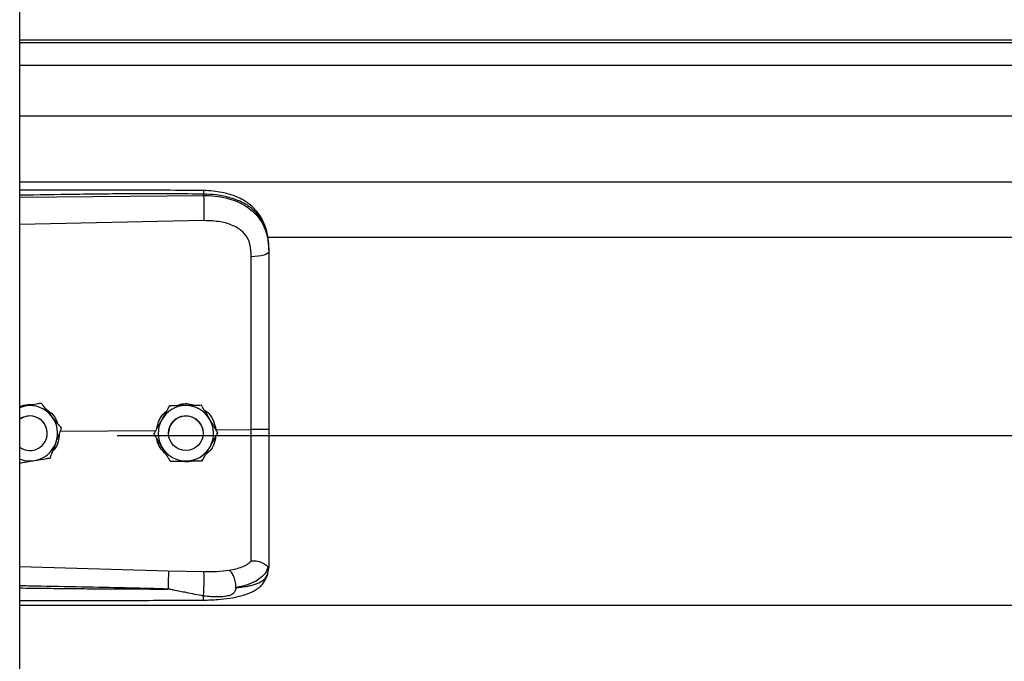
# Model space of a CAD drawing. Units: inches. Extents: x 170 to 284, y 215 to 248.
# Drawn here: x 178 to 178, y 221 to 221 of the extents above; entities that cross this region are included whole.
import ezdxf

# ---------------------------------------------------------------- set-up
doc = ezdxf.new("R2010")
doc.units = ezdxf.units.IN
doc.header["$LTSCALE"] = 0.25
doc.header["$MEASUREMENT"] = 0
doc.layers.add('RH BENCH MOUNT', color=7, linetype='Continuous')

msp = doc.modelspace()

# ---------------------------------------------------------------- linework, layer by layer
at = {"layer": 'RH BENCH MOUNT'}
for p, q in [((177.792261348703, 219.9543346769157), (177.792261348703, 224.1547841902898)), ((181.824581371203, 221.1404207426484), (177.792261348703, 221.1404207426484)), ((177.792261348703, 221.1397813766577), (181.824581371203, 221.1397813766577)), ((177.792261348703, 221.1327632575257), (181.824581371203, 221.1327632575257)), ((177.792261348703, 221.1170791716592), (181.824581371203, 221.1170791716592)), ((177.792261348703, 221.0966911674724), (181.824581371203, 221.0966911674724)), ((177.792261348703, 221.0919428138406), (177.8491086131948, 221.0924795128612)), ((177.8491086131948, 221.0924795128612), (177.8491086131948, 221.092890877745)), ((177.8492045771314, 221.0846906949156), (177.792261348703, 221.0834811432246)), ((177.8688095130548, 221.079615545255), (181.748030192431, 221.079615545255)), ((177.869304149953, 221.0755562779603), (177.869304149953, 221.0750679571691)), ((177.7940358716423, 221.0274148480453), (177.792261348703, 221.0271259903932)), ((177.7989139332909, 221.0282109853445), (177.7979853772165, 221.0280598699525)), ((177.7989139332909, 221.0282093370873), (177.7989139332909, 221.0282109853445)), ((177.8385530380759, 221.0274512369926), (177.8385530380759, 221.0274528852498)), ((177.848436521455, 221.0275995426123), (177.848436521455, 221.0276011908695)), ((177.8051676665403, 221.0205545310386), (177.8051676665403, 221.0205561792958)), ((177.8007617377743, 221.0189650149881), (177.8007617377743, 221.0189657976484)), ((177.8047955128406, 221.0195722779124), (177.834493557995, 221.019856568102)), ((177.822429149953, 221.0182230823265), (181.794413569953, 221.0182230823265)), ((177.8337397328239, 221.0188177367223), (177.8337397328239, 221.0188193849795)), ((177.8382730216718, 221.0189657976482), (177.8382730216718, 221.0189650146282)), ((177.8489734107343, 221.0189650146283), (177.8489734107343, 221.0189657976484)), ((177.8529329270989, 221.0200330824723), (177.8638465170643, 221.0201375548894)), ((177.8535066995821, 221.0191143479618), (177.8535066995821, 221.019115996219)), ((177.792261348703, 220.9778094380204), (177.8381970410274, 220.9764776454345)), ((177.869304149953, 220.9780148897084), (177.869304149953, 220.9774860889716)), ((177.8381970410274, 220.9764776454345), (177.8491827047953, 220.9762155225905)), ((177.8689644583079, 220.9755009195849), (177.869304149953, 220.9774860889716)), ((177.792261348703, 220.9658375345721), (181.824581371203, 220.9658375345721))]:
    msp.add_line(p, q, dxfattribs=at)
at = {"layer": 'RH BENCH MOUNT', "flags": 128}
for points in [[(177.869304149953, 221.0750679571691), (177.8692002231635, 221.0747722141559), (177.8688922662105, 221.0744873513835), (177.86839160868, 221.074223848814), (177.8677166695176, 221.0739914005782), (177.8668922794051, 221.073798558333), (177.8659487672516, 221.0736524166504), (177.8649208444079, 221.0735583520112), (177.863846327653, 221.0735198250078)], [(177.792261348703, 221.026925395612), (177.7929448182985, 221.0271630040768), (177.7940358716423, 221.0274148480453)], [(177.8482159626502, 221.0217101119889), (177.8488208206851, 221.0202344540581), (177.8489734107343, 221.0189657976485)]]:
    msp.add_lwpolyline(points, dxfattribs=at)
at = {"layer": 'RH BENCH MOUNT'}
msp.add_circle((177.8436232163022, 221.0189650147202), 0.005350194456321515, dxfattribs=at)
for centre, radius, start, end in [((177.7954115432537, 221.0189657973138), 0.008560311363838781, 39.24773070416123, 99.24772960717866), ((177.8436232161567, 221.018965797393), 0.00856031128080061, 90.85968127062522, 150.8596805773432), ((177.8436232162414, 221.0189657973785), 0.008560311296598115, 30.8596826060879, 90.85968183577519), ((177.7954115432403, 221.0189657974257), 0.005350194618207579, 39.24773075316418, 126.0718980130514), ((177.7954115432824, 221.0189650150216), 0.005350194435819992, 300.009742164561, 126.0718999928421), ((177.7954115436391, 221.0189657976505), 0.008560310852262543, 339.2477292024137, 39.24773059106062), ((177.8436232162196, 221.0189657975167), 0.005350194547783287, 30.85968222518437, 179.9999985920082), ((177.7954115434762, 221.0189657976429), 0.005350194298075649, 5.903760866395051e-08, 39.24773054955485), ((177.8436232157905, 221.0189657976479), 0.00856031083681374, 150.8596808741176, 210.8596823379798), ((177.8436232166155, 221.0189657976487), 0.008560310836833116, 330.8596808742715, 30.85968233787681), ((177.7954115432439, 221.0189650152396), 0.005350194643731954, 233.9281021382255, 300.0097413537672), ((177.795411543338, 221.0189657978323), 0.00856031119823926, 279.2477290714452, 339.2477287791079), ((177.8436232161647, 221.0189657979181), 0.008560311296550905, 210.8596826058007, 270.8596818358827), ((177.8436232162493, 221.0189657979037), 0.008560311280910868, 270.8596812711089, 330.859680577123), ((177.7954115432425, 221.0189657980726), 0.008560311450787454, 248.4076756639154, 279.2477294438117)]:
    msp.add_arc(centre, radius, start, end, dxfattribs=at)
for points, knots in [([(177.8490899896965, 221.0939829914651), (177.8398729751519, 221.0940509349158), (177.8217860758153, 221.0941842629416), (177.802842528937, 221.0941269326554), (177.7931168093578, 221.0940741494342), (177.792261348703, 221.0940695066961)], [0, 0, 0, 0, 0.4865830923711615, 0.9548405688225859, 1, 1, 1, 1]), ([(177.8490898194417, 221.0939671094576), (177.8490909969789, 221.0939711353006), (177.8490950319639, 221.0939849303769), (177.8491002532993, 221.093870014127), (177.8491068634256, 221.0935772207964), (177.8491079238527, 221.0931612706508), (177.8491086131948, 221.092890877745)], [0, 0, 0, 0, 0.09787641949733451, 0.3353863245391732, 0.5679606683176924, 1, 1, 1, 1]), ([(177.8692176850368, 221.0775993745112), (177.8690987013549, 221.0786698088517), (177.8688833225767, 221.0806074597695), (177.8681384406394, 221.0831260895057), (177.8672811636928, 221.085035845405), (177.8662059530904, 221.0867884940824), (177.864890895479, 221.0883767385121), (177.8634201912298, 221.0896716689601), (177.8620465218549, 221.0906315532528), (177.8606039435104, 221.0914630001758), (177.8582257454562, 221.0925301329422), (177.8552893430532, 221.0933430263041), (177.8519804168905, 221.0938714672519), (177.8500886593501, 221.0939444588055), (177.8490899896965, 221.0939829914651)], [0, 0, 0, 0, 0.1084465971816629, 0.1963050330127964, 0.2691828699460304, 0.3279968760757289, 0.4149595212873762, 0.4916410797531376, 0.5389760407661387, 0.594191074861485, 0.6694152354497093, 0.814854539419898, 0.9022606496681739, 1, 1, 1, 1]), ([(177.8491086131948, 221.092890877745), (177.8428027646729, 221.0929302093566), (177.8295637441966, 221.0930127853985), (177.8106141316334, 221.0928316037056), (177.7979735786121, 221.0926106105992), (177.792261348703, 221.0925107444438)], [0, 0, 0, 0, 0.3326703231162698, 0.6984356196238332, 1, 1, 1, 1]), ([(177.869304149953, 221.0755562779603), (177.869241433228, 221.0769127434289), (177.8691230385365, 221.079473436937), (177.8681535011603, 221.082964396235), (177.8668642656319, 221.0853763295531), (177.8655004294708, 221.0870790525165), (177.8644174669012, 221.0881224386839), (177.8633585147324, 221.0889509314604), (177.8623690639523, 221.0896108677319), (177.8611346809342, 221.090305927375), (177.8595406667967, 221.0910316365162), (177.8568769466942, 221.0919396575692), (177.8533418548691, 221.0926995939407), (177.8504353147376, 221.092830929238), (177.8491086131948, 221.092890877745)], [0, 0, 0, 0, 0.130715659276906, 0.2467609739186594, 0.3577928211568897, 0.4170971563760885, 0.4791482382586033, 0.5177152092731788, 0.5590896785706724, 0.6032945310744021, 0.6633484871929256, 0.7353692185998408, 0.8792082510213028, 1, 1, 1, 1]), ([(177.8491086131948, 221.0924795128612), (177.8491303304776, 221.0919036604353), (177.8491754443389, 221.0907074276163), (177.8492164606732, 221.088482362597), (177.8492296855509, 221.0863049933232), (177.8492127363012, 221.0852152733221), (177.8492045771314, 221.0846906949156)], [0, 0, 0, 0, 0.2406941260232127, 0.499999999999895, 0.7593058739766437, 1, 1, 1, 1]), ([(177.8491086131948, 221.0924795128612), (177.8503053679698, 221.0924478555104), (177.8527376472608, 221.0923835152459), (177.8560672146808, 221.0917647630621), (177.8590456207243, 221.0908215900734), (177.8615772461669, 221.0896080215645), (177.8638228551353, 221.0880620808596), (177.8656854484684, 221.0862268851667), (177.8671791223976, 221.0840917181553), (177.8683483743217, 221.081537165819), (177.869145256926, 221.0784608372459), (177.8692507348181, 221.0762085430758), (177.869304149953, 221.0750679571691)], [0, 0, 0, 0, 0.1094013351038118, 0.2223468059976482, 0.315179185681951, 0.4102231265210202, 0.5012749941064258, 0.5946006266187723, 0.6834485390414518, 0.7745330776192675, 0.8858211340634746, 1, 1, 1, 1]), ([(177.8634207114974, 221.0774531298955), (177.8634207044121, 221.0774531546921), (177.8633181527283, 221.0778120603564), (177.8628229586602, 221.0792182471872), (177.8612869316908, 221.081420931031), (177.8582199008542, 221.0833241816065), (177.8541037227186, 221.0845358460694), (177.8509509505104, 221.0846354967391), (177.8492045771314, 221.0846906949156)], [0, 0, 0, 0, 4.497367618693008e-06, 0.06509473337514404, 0.261670143124164, 0.4753105018708956, 0.709365691124695, 1, 1, 1, 1]), ([(177.863846327653, 221.0735198250078), (177.8637763475144, 221.0748444657999), (177.8637063660069, 221.0761691325039), (177.863420717085, 221.0774531047797), (177.8634207114974, 221.0774531298955)], [0, 0, 0, 0, 0.999980439011175, 1, 1, 1, 1]), ([(177.8638465170643, 221.0201375579183), (177.8638465170638, 221.0201375838682), (177.8638464568611, 221.0235239091429), (177.8638463747778, 221.0305706259861), (177.8638463278394, 221.0412438241005), (177.8638463263559, 221.0521198906218), (177.8638463287014, 221.0629072252582), (177.8638463280024, 221.0699822917507), (177.863846327653, 221.0735198250078)], [0, 0, 0, 0, 1.439079783174623e-06, 0.1877923215854444, 0.3908439604610568, 0.5938956142506495, 0.796947806505849, 1, 1, 1, 1]), ([(177.869304149953, 221.0750679571691), (177.869304149953, 221.0714377878915), (177.869304149953, 221.0641668886055), (177.869304149953, 221.0530861318129), (177.869304149953, 221.0419035433733), (177.869304149953, 221.0309348662452), (177.869304149953, 221.0236870416266), (177.869304149953, 221.0202072374697)], [0, 0, 0, 0, 0.2027568493733045, 0.4061035501624546, 0.60886041689855, 0.8122072181882413, 1, 1, 1, 1]), ([(177.792261348703, 221.0272449154083), (177.7930989914702, 221.0275255430564), (177.7945082209139, 221.0279976640606), (177.7959812962578, 221.0278790539137), (177.7965787789771, 221.0278309453676)], [0, 0, 0, 0, 0.5943977192076529, 0.9999999999999999, 0.9999999999999999, 0.9999999999999999, 0.9999999999999999]), ([(177.7989139332909, 221.0282093370873), (177.7982384165825, 221.0280992920567), (177.7968714849143, 221.0278766120911), (177.7952064386731, 221.0276054447578), (177.7942531714988, 221.027450229734), (177.7940358716423, 221.0274148480453)], [0, 0, 0, 0, 0.4299704356237466, 0.870060203580152, 0.9999999999999999, 0.9999999999999999, 0.9999999999999999, 0.9999999999999999]), ([(177.8020407999156, 221.0243838270139), (177.80191707717, 221.0245352675513), (177.8009493772907, 221.0257197626821), (177.7998882613019, 221.0270185101605), (177.7990088640294, 221.028094800088), (177.7989139332909, 221.0282109853445)], [0, 0, 0, 0, 0.115646872272978, 0.9045342780501883, 1, 1, 1, 1]), ([(177.8020407999156, 221.0243816893692), (177.80191707717, 221.0245331314728), (177.8009493772907, 221.0257176388542), (177.7998882613019, 221.0270165835913), (177.7990088640294, 221.0280931247144), (177.7989139332909, 221.0282093370873)], [0, 0, 0, 0, 0.1156468722724922, 0.9045342780479868, 1, 1, 1, 1]), ([(177.8001851165068, 221.0265149998956), (177.8008344850227, 221.0260872223949), (177.8023254495523, 221.0251050357561), (177.8036270638896, 221.0233725611716), (177.8039030121546, 221.0221362428632), (177.8039584384184, 221.0218879191251)], [0, 0, 0, 0, 0.381422297100488, 0.8757540623047061, 1, 1, 1, 1]), ([(177.8385530380759, 221.0274528852498), (177.8382197634727, 221.0268551569027), (177.8375453706656, 221.0256456327023), (177.8367238993113, 221.0241722459962), (177.8362535930476, 221.0233286742846), (177.8361463854499, 221.0231363798084)], [0, 0, 0, 0, 0.4299704356259029, 0.8700602035735965, 1, 1, 1, 1]), ([(177.8385530380759, 221.0274512369926), (177.8382197634727, 221.0268533933882), (177.8375453706656, 221.0256436359607), (177.8367238993113, 221.0241701191201), (177.8362535930476, 221.0233265386389), (177.83614638545, 221.0231342421637)], [0, 0, 0, 0, 0.4299704356257603, 0.8700602035776223, 1, 1, 1, 1]), ([(177.8434947797654, 221.0275272827534), (177.8422227345769, 221.0275081659873), (177.8405261616917, 221.0274826692619), (177.8389479489213, 221.0274588463712), (177.8385530380759, 221.0274528852498)], [0, 0, 0, 0, 0.7497733810801871, 1, 1, 1, 1]), ([(177.8434947797655, 221.0275251451087), (177.842222734577, 221.0275060867814), (177.8405261616917, 221.0274806679979), (177.8389479489213, 221.0274571274614), (177.8385530380759, 221.0274512369926)], [0, 0, 0, 0, 0.7497733810824853, 1, 1, 1, 1]), ([(177.8406994534889, 221.0274852295821), (177.8412684090705, 221.0276984799914), (177.8424498535629, 221.02814129755), (177.8444944072784, 221.0281963941746), (177.8458316283341, 221.0277895937978), (177.8465438233461, 221.0275729346314)], [0, 0, 0, 0, 0.302739992615155, 0.6286439723701154, 1, 1, 1, 1]), ([(177.848436521455, 221.0276011908695), (177.8477521862989, 221.0275909797755), (177.8463674101936, 221.0275703172699), (177.8446806278161, 221.0275450714932), (177.8437149163356, 221.0275305849911), (177.8434947797654, 221.0275272827534)], [0, 0, 0, 0, 0.4299704356225887, 0.8700602035749858, 1, 1, 1, 1]), ([(177.848436521455, 221.0275995426123), (177.8477521862989, 221.0275892162611), (177.8463674101936, 221.0275683205284), (177.8446806278161, 221.0275429446171), (177.8437149163356, 221.0275284493454), (177.8434947797655, 221.0275251451087)], [0, 0, 0, 0, 0.4299704356236759, 0.8700602035802293, 1, 1, 1, 1]), ([(177.8509716105185, 221.023358838238), (177.8508713030169, 221.0235267070357), (177.8500867459266, 221.0248396961265), (177.8492264522648, 221.0262793416233), (177.8485134860032, 221.0274724004378), (177.848436521455, 221.0276011908695)], [0, 0, 0, 0, 0.1156468722729684, 0.9045342780501264, 1, 1, 1, 1]), ([(177.8509716105185, 221.0233567005933), (177.8508713030169, 221.0235245709572), (177.8500867459265, 221.0248375722986), (177.8492264522648, 221.0262774150541), (177.8485134860031, 221.0274707250642), (177.848436521455, 221.0275995426123)], [0, 0, 0, 0, 0.1156468722724509, 0.9045342780479684, 1, 1, 1, 1]), ([(177.8051676665403, 221.0205561792958), (177.8049035735814, 221.0208794763236), (177.8039043826619, 221.0221026647639), (177.802830700544, 221.0234169305891), (177.8020407999156, 221.0243838270139)], [0, 0, 0, 0, 0.2643068044096139, 1, 1, 1, 1]), ([(177.8051676665403, 221.0205545310386), (177.8049035735814, 221.0208777535532), (177.803904382662, 221.0221006600737), (177.802830700544, 221.0234148492987), (177.8020407999156, 221.0243816893692)], [0, 0, 0, 0, 0.2643068044101577, 1, 1, 1, 1]), ([(177.8346573847209, 221.020465479653), (177.8348197917252, 221.0212174451197), (177.8351987045288, 221.0229718604814), (177.8363281277207, 221.0248123605818), (177.8373678950936, 221.0255437543112), (177.8375664494344, 221.0256834215133)], [0, 0, 0, 0, 0.3776771855463981, 0.8811610179558025, 1, 1, 1, 1]), ([(177.8493113821012, 221.0261371728939), (177.8495564879003, 221.0259893257765), (177.8506892879942, 221.0253060239983), (177.8521630653221, 221.0232066111883), (177.8526702005371, 221.0211160954409), (177.8529329270989, 221.0200330824723)], [0, 0, 0, 0, 0.1174426646212531, 0.5427821861892285, 1, 1, 1, 1]), ([(177.8034164715164, 221.0159326389723), (177.8038672436012, 221.0171223184552), (177.8044684547088, 221.0187090372063), (177.8050277227814, 221.0201851646574), (177.8051676665403, 221.0205545310386)], [0, 0, 0, 0, 0.7497733810806179, 1, 1, 1, 1]), ([(177.8361463854499, 221.0231363798084), (177.8355268931564, 221.0220251833965), (177.8347006537765, 221.0205431403686), (177.8339320563574, 221.0191643860188), (177.8337397328239, 221.0188193849795)], [0, 0, 0, 0, 0.7497733810839482, 1, 1, 1, 1]), ([(177.83614638545, 221.0231342421637), (177.8355268931564, 221.0220231041906), (177.8347006537764, 221.0205411391047), (177.8339320563574, 221.019162667109), (177.8337397328239, 221.0188177367223)], [0, 0, 0, 0, 0.7497733810846102, 0.9999999999999999, 0.9999999999999999, 0.9999999999999999, 0.9999999999999999]), ([(177.8535066995821, 221.019115996219), (177.8532925877404, 221.0194743602659), (177.8524824994711, 221.0208302241366), (177.8516120178926, 221.0222870565468), (177.8509716105185, 221.023358838238)], [0, 0, 0, 0, 0.264306804409655, 1, 1, 1, 1]), ([(177.8535066995821, 221.0191143479618), (177.8532925877404, 221.0194726374954), (177.8524824994711, 221.0208282194464), (177.8516120178927, 221.0222849752563), (177.8509716105185, 221.0233567005933)], [0, 0, 0, 0, 0.2643068044101746, 1, 1, 1, 1]), ([(177.8045017048517, 221.018796839291), (177.8044256278293, 221.0179711352423), (177.8042635518357, 221.0162120390017), (177.8034147362312, 221.0144040852672), (177.8026305182226, 221.0137033919491), (177.8025416808835, 221.0136240164066)], [0, 0, 0, 0, 0.4395923399263904, 0.9365162177075874, 1, 1, 1, 1]), ([(177.8362748218875, 221.0145748947033), (177.8361745143858, 221.0147427650672), (177.8353899572955, 221.0160557664086), (177.8345296636338, 221.0174956091641), (177.8338166973721, 221.0186889191741), (177.8337397328239, 221.0188177367223)], [0, 0, 0, 0, 0.1156468722709317, 0.9045342780491368, 1, 1, 1, 1]), ([(177.8528268018879, 221.0178947257034), (177.85271468663, 221.0171814593622), (177.8524520007065, 221.0155102771252), (177.8512976941991, 221.0135875574575), (177.8501630228118, 221.012736144548), (177.849798250262, 221.0124624335323)], [0, 0, 0, 0, 0.3356490749527309, 0.7864254059676452, 1, 1, 1, 1]), ([(177.8511000469561, 221.014797353133), (177.8517195392496, 221.0159085495449), (177.8525457786296, 221.0173905925727), (177.8533143760486, 221.0187693469226), (177.8535066995821, 221.0191143479618)], [0, 0, 0, 0, 0.7497733810806204, 0.9999999999999999, 0.9999999999999999, 0.9999999999999999, 0.9999999999999999]), ([(177.8638463188172, 220.9794469739098), (177.8638463192546, 220.9797096715063), (177.8638463218761, 220.9812841530525), (177.8638463332629, 220.9847155513992), (177.8638464253168, 220.9903168849411), (177.8638466933027, 220.9967567118601), (177.8638470484476, 221.0039827506533), (177.8638473099889, 221.0118575947473), (177.8638472731926, 221.0173855719239), (177.8638471802289, 221.0201375342848), (177.863847180228, 221.0201375612376)], [0, 0, 0, 0, 0.03155846910554125, 0.1891461052396961, 0.3467338886880463, 0.5043277608381079, 0.6619226871353147, 0.8309600755018953, 0.9999983444156753, 1, 1, 1, 1]), ([(177.869304149953, 221.0202072518356), (177.8692229493691, 221.0201958673219), (177.869060548412, 221.0201730983241), (177.8678077395275, 221.0201451263932), (177.8660102999208, 221.0201291138085), (177.8645682198876, 221.0201347454288), (177.863847180228, 221.0201375612376)], [0, 0, 0, 0, 0.2500007871745968, 0.5000009251195284, 0.7500005863111131, 1, 1, 1, 1]), ([(177.869304149953, 221.0202072453975), (177.869304149953, 221.0171699379378), (177.869304149953, 221.0109945053395), (177.869304149953, 221.0022075451043), (177.869304149953, 220.994040952203), (177.869304149953, 220.9874608974982), (177.869304149953, 220.9820762035124), (177.869304149953, 220.9793756886079), (177.869304149953, 220.9780148897084)], [0, 0, 0, 0, 0.1870908412189235, 0.3803918092074087, 0.5558755762678446, 0.7364481398035181, 0.8671952964569746, 1, 1, 1, 1]), ([(177.8016652764925, 221.0113112362934), (177.8019077829599, 221.0119511869806), (177.8023985032721, 221.013246149562), (177.8029962449372, 221.0148236079334), (177.8033384621645, 221.0157267624361), (177.8034164715164, 221.0159326389723)], [0, 0, 0, 0, 0.4299704356247727, 0.8700602035731979, 1, 1, 1, 1]), ([(177.8375555953359, 221.0124315518029), (177.8369044693472, 221.0130937066662), (177.8355564302599, 221.0144645790517), (177.8346547905388, 221.0163354656968), (177.8346102005481, 221.0173484797277), (177.8346096121933, 221.0173618462167)], [0, 0, 0, 0, 0.4797011217502516, 0.993134775018933, 1, 1, 1, 1]), ([(177.8388099109511, 221.0103325420718), (177.8385957991094, 221.0106908316054), (177.8377857108401, 221.0120464135564), (177.8369152292616, 221.0135031693663), (177.8362748218875, 221.0145748947033)], [0, 0, 0, 0, 0.264306804410019, 1, 1, 1, 1]), ([(177.8486933943302, 221.0104808476916), (177.8490266689333, 221.0110785760387), (177.8497010617405, 221.0122881002391), (177.8505225330948, 221.0137614869451), (177.8509928393585, 221.0146050586568), (177.8511000469561, 221.014797353133)], [0, 0, 0, 0, 0.4299704356247671, 0.8700602035731947, 1, 1, 1, 1]), ([(177.7967872148438, 221.0105167472514), (177.798042868263, 221.0107212215359), (177.7997175788501, 221.0109939363184), (177.8012754545287, 221.0112477302868), (177.8016652764925, 221.0113112362934)], [0, 0, 0, 0, 0.7497733810859778, 1, 1, 1, 1]), ([(177.792261348703, 221.0097800647193), (177.7928210859098, 221.0098711535786), (177.794072823577, 221.0100748551636), (177.7956167793393, 221.010326182819), (177.7965699394034, 221.010481371555), (177.7967872148438, 221.0105167472514)], [0, 0, 0, 0, 0.3844201146400588, 0.8596768834744427, 1, 1, 1, 1]), ([(177.8388099109511, 221.0103325420718), (177.8394942461072, 221.0103427531658), (177.8408790222125, 221.0103634156714), (177.84256580459, 221.0103886614481), (177.8435315160705, 221.0104031479502), (177.8437516526406, 221.010406450188)], [0, 0, 0, 0, 0.4299704356230272, 0.8700602035780655, 1, 1, 1, 1]), ([(177.8458958914004, 221.0104387083327), (177.8458019850802, 221.010402099748), (177.8450276358099, 221.0101002262338), (177.843731624443, 221.0100412472839), (177.8426236301183, 221.0102938341452), (177.8422296513585, 221.0103836485568)], [0, 0, 0, 0, 0.08167163427307769, 0.6734623431281423, 1, 1, 1, 1]), ([(177.8437516526406, 221.010406450188), (177.8450236978291, 221.010425566954), (177.8467202707144, 221.0104510636795), (177.8482984834847, 221.0104748865702), (177.8486933943302, 221.0104808476916)], [0, 0, 0, 0, 0.7497733810859483, 1, 1, 1, 1]), ([(177.8570121546732, 220.9766229522258), (177.8583857169104, 220.9769108031217), (177.8604701192363, 220.9773476213892), (177.8626459137139, 220.9783883336807), (177.8634449404993, 220.9790936295833), (177.8638463579214, 220.9794479582093)], [0, 0, 0, 0, 0.4901989753095142, 0.7438846646785999, 0.9999999999999999, 0.9999999999999999, 0.9999999999999999, 0.9999999999999999]), ([(177.8691071133326, 220.9777645649517), (177.8690580176326, 220.977756026486), (177.8689572364198, 220.977738499148), (177.8686655656566, 220.9779247290132), (177.8682001535261, 220.97825557133), (177.8673239213493, 220.9788356461089), (177.8658447302364, 220.9794537778777), (177.8645038921489, 220.9794498737074), (177.86384635881, 220.9794479591421)], [0, 0, 0, 0, 0.1136768672387364, 0.2333502227948295, 0.3620694079371971, 0.5019163646182189, 0.7557448592035351, 0.9999999999999999, 0.9999999999999999, 0.9999999999999999, 0.9999999999999999]), ([(177.869304149953, 220.9780148897084), (177.8693041433184, 220.9780136196327), (177.8693040771761, 220.9780009579723), (177.8692969388101, 220.9778968162041), (177.8691985321376, 220.977818463402), (177.8691107868525, 220.9777485993493)], [0, 0, 0, 0, 0.01193493842155185, 0.118981992311191, 1, 1, 1, 1]), ([(177.8381971085174, 220.9764776436025), (177.8382037542409, 220.9762388254016), (177.8382139772905, 220.9758714537646), (177.8382119134651, 220.9750095277911), (177.8382042808713, 220.9742347113694), (177.8381900543281, 220.9733742003583), (177.8381650987981, 220.97221476292), (177.8381386919764, 220.9713713573117), (177.8381215253157, 220.9708230725535)], [0, 0, 0, 0, 0.2394514690035811, 0.3683457868612896, 0.4999761934425197, 0.6316105625675733, 0.7605158044292778, 1, 1, 1, 1]), ([(177.8490516425386, 220.967391856547), (177.8505397411568, 220.9674278759841), (177.8533208941207, 220.9674951938104), (177.8570558194774, 220.9679182233965), (177.859931137851, 220.9684775400445), (177.862032484784, 220.9690860483983), (177.8636152944466, 220.9696942259402), (177.8649910329874, 220.9703895236559), (177.8662630298511, 220.9712723075909), (177.8673901804338, 220.9723471514805), (177.868403977738, 220.97376602988), (177.8687586086276, 220.974867999063), (177.8689474753253, 220.9754548776647)], [0, 0, 0, 0, 0.1696911430011739, 0.3171409606504814, 0.4424359898638341, 0.5384364227116848, 0.6083291736013678, 0.6840959775366644, 0.742677937658127, 0.8151683238284966, 0.9015637121928644, 1, 1, 1, 1]), ([(177.8490973156938, 220.9686450313253), (177.8491132843673, 220.9688855983893), (177.8491469694823, 220.9693930625289), (177.8491918026873, 220.9704031952558), (177.8492288461286, 220.9715906327174), (177.8492516430616, 220.9728625320627), (177.8492567662592, 220.9740659966718), (177.8492443493634, 220.9750619180205), (177.849219248829, 220.975801259266), (177.8491944573678, 220.9760822953786), (177.8491827047955, 220.9762155225905)], [0, 0, 0, 0, 0.1098512272066133, 0.2317256468334845, 0.3631776794759445, 0.4999999999999812, 0.6368223205240316, 0.7682743531665035, 0.890148772793375, 0.9999999999999999, 0.9999999999999999, 0.9999999999999999, 0.9999999999999999]), ([(177.8491827038832, 220.9762155167167), (177.8505347640856, 220.9762082391048), (177.853236764976, 220.9761936952895), (177.8557434031061, 220.9764781799483), (177.8569957390376, 220.9766203106995)], [0, 0, 0, 0, 0.5003922119997214, 1, 1, 1, 1]), ([(177.8591012372469, 220.9712218401717), (177.8590763695855, 220.9717518405435), (177.8590247091667, 220.9728528705388), (177.8585490226116, 220.9745153260819), (177.8578442784967, 220.9759033903732), (177.8572811318758, 220.9763888062769), (177.8570099108374, 220.9766225908732)], [0, 0, 0, 0, 0.2405618517950704, 0.4997464693250841, 0.7590693489407746, 1, 1, 1, 1]), ([(177.8691113289703, 220.9777643752757), (177.8688357307507, 220.9770423898049), (177.8682696665151, 220.9755594696532), (177.866216839761, 220.9737261901387), (177.8632286354523, 220.9721681527745), (177.8605015620126, 220.9715449791981), (177.8591017378829, 220.9712251002405)], [0, 0, 0, 0, 0.2305257845916751, 0.4734878266193135, 0.7297379549091579, 1, 1, 1, 1]), ([(177.8591028368308, 220.9712233627322), (177.8596491378961, 220.9712804575065), (177.8609540950968, 220.9714168406138), (177.8623528699014, 220.9716449610465), (177.8633078534812, 220.9718388412455), (177.8645412040246, 220.9721166710939), (177.8662275510248, 220.9726828916959), (177.8680472920672, 220.9738083918485), (177.8686527900238, 220.9749257706185), (177.8689644583079, 220.9755009195849)], [0, 0, 0, 0, 0.1091879018950605, 0.2608187094226212, 0.3077983850974629, 0.3355235575417998, 0.5627886941305116, 0.7749539928353049, 1, 1, 1, 1]), ([(177.8381214443459, 220.9708207048178), (177.8342213982215, 220.9709199729757), (177.8259512830719, 220.9711304728184), (177.8128393480376, 220.9714126440219), (177.8018914578306, 220.9716252037782), (177.7948753067294, 220.9717532820488), (177.7927003017814, 220.9717912996496), (177.792261348703, 220.9717989722495)], [0, 0, 0, 0, 0.2551597220720818, 0.5410705965456751, 0.8577348693506389, 0.9712884712769847, 1, 1, 1, 1]), ([(177.792261348703, 220.9711539176607), (177.7948589850442, 220.9711219608271), (177.7999249801937, 220.9710596375676), (177.807489130991, 220.9709788002731), (177.8151413547387, 220.9709095363813), (177.822899360199, 220.9708579572568), (177.8306219205686, 220.9708249073445), (177.8356588130133, 220.9708220848086), (177.83812144436, 220.9708207048178)], [0, 0, 0, 0, 0.1699411988913847, 0.3314248710081102, 0.4948424987322729, 0.6705311076649476, 0.8389164686417415, 1, 1, 1, 1]), ([(177.8490973156938, 220.9686450313254), (177.8473165208164, 220.9689911148545), (177.8442614453609, 220.9695848448281), (177.8408255124542, 220.9703048834653), (177.8390873332323, 220.9706622124831), (177.8385897718783, 220.9707634263622), (177.8384392389487, 220.9707894548536), (177.8383889184122, 220.9707981557249)], [0, 0, 0, 0, 0.502280314533386, 0.8616962459736758, 0.9584272797106864, 0.9861029636817341, 1, 1, 1, 1]), ([(177.8591025852879, 220.9712201554825), (177.8590280548895, 220.9708498369793), (177.8589241528275, 220.9703335797621), (177.8585523751853, 220.9697362093045), (177.8581317530122, 220.9693033097726), (177.857328017781, 220.9688587934529), (177.855850717064, 220.96849724775), (177.8530898654974, 220.968257100629), (177.8506931399073, 220.9684899754098), (177.8490973156977, 220.9686450316308)], [0, 0, 0, 0, 0.1001269201852066, 0.139585909764882, 0.1897135445792554, 0.2582342590110638, 0.3697357842121725, 0.580347913760897, 1, 1, 1, 1]), ([(177.792261348703, 220.9672546873141), (177.7959275144979, 220.9672553897855), (177.8074000065813, 220.9672575880215), (177.82633083477, 220.9672854179153), (177.8415939839977, 220.9673569201583), (177.8490516425385, 220.967391856547)], [0, 0, 0, 0, 0.1936599056363236, 0.6060178013219416, 0.9999999999999999, 0.9999999999999999, 0.9999999999999999, 0.9999999999999999]), ([(177.8490515715546, 220.9674137510938), (177.8490522622097, 220.9674068619038), (177.8490587847917, 220.9673418000449), (177.849069688899, 220.9675314986594), (177.8490838315878, 220.9678583707022), (177.8490925398027, 220.9682909215825), (177.8490964615986, 220.9685817042282), (177.8490973157007, 220.9686450318662)], [0, 0, 0, 0, 0.03436730640237198, 0.3245665803696249, 0.6210149620245868, 0.9174633436796195, 1, 1, 1, 1])]:
    msp.add_open_spline(points, degree=3, knots=knots, dxfattribs=at)

doc.saveas('drawing.dxf')
